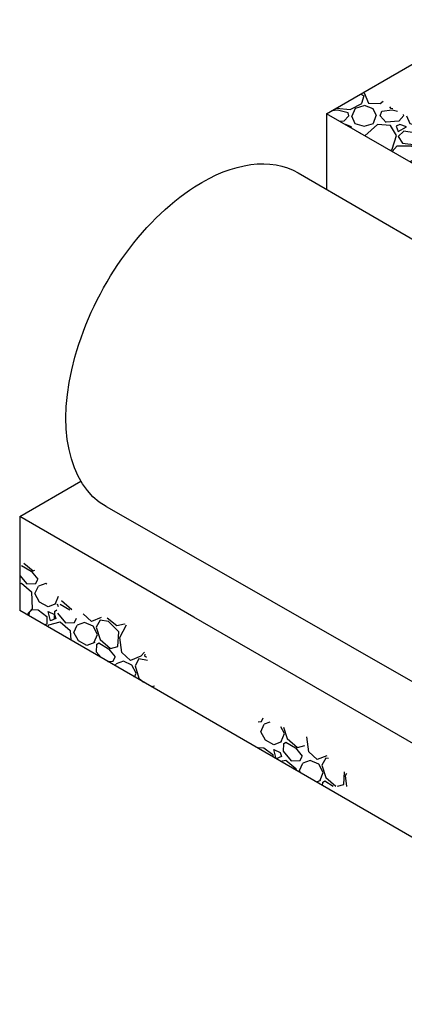
# Model space of a CAD drawing. Units: inches. Extents: x -325 to 1082, y -1104 to 613.
# Drawn here: x 971 to 1009, y 59 to 154 of the extents above; entities that cross this region are included whole.
import ezdxf

# ---------------------------------------------------------------- set-up
doc = ezdxf.new("R2010")
doc.units = ezdxf.units.IN
doc.header["$MEASUREMENT"] = 0
doc.layers.add('hatch', color=251, linetype='Continuous')
doc.layers.add('OBJECT', color=1, linetype='Continuous', lineweight=25)

msp = doc.modelspace()

# ---------------------------------------------------------------- hatches: boundary and pattern name
at = {"layer": 'hatch'}
h = msp.add_hatch(dxfattribs=at)
h.set_pattern_fill('GRAVEL', scale=5.306602)
h.set_pattern_definition([(228.01279, (1029.67138, -83.2686), (-42.45281855, -47.75942086), [0.71393, -70.6791]), (184.96974, (1029.19378, -83.79925), (63.67922782, 5.30660232), [1.225125, -121.2873]), (132.51045, (1027.97326, -83.9054), (53.0660232, -58.3726255), [0.86385, -85.52138]), (267.27369, (1025.9037, -85.23204), (5.30660232, 106.13204636), [1.11565, -110.449275]), (292.83365, (1025.85062, -86.34642), (-26.5330116, 63.67922782), [1.09398, -108.30443]), (357.27369, (1026.27515, -87.35468), (-106.13204636, 5.30660232), [1.11565, -110.449275]), (37.69424, (1027.38954, -87.40774), (-68.98583014, -53.06602318), [1.47539, -146.063425]), (72.25533, (1028.55699, -86.50562), (37.14621623, 116.745251), [1.39292, -137.899074]), (121.42957, (1028.98152, -85.17897), (-42.45281855, 68.98583014), [1.11943, -110.82347]), (175.23636, (1028.3978, -84.2238), (58.3726255, -5.3066023), [1.278, -62.62195]), (222.39744, (1027.1242, -84.11765), (-63.67922782, -58.3726255), [1.65273, -163.62046]), (138.81407, (1031.1572, -85.2851), (-37.1462162, 31.8396139), [0.5641, -55.84586]), (171.46923, (1030.7327, -84.91364), (68.98583014, -10.61320464), [1.07319, -106.2462]), (225, (1029.6714, -84.7544), (-6e-16, -5.3066), [0.75047, -6.7542]), (203.1986, (1029.2999, -84.11765), (26.5330116, 10.6132046), [0.40414, -40.00974]), (291.8014, (1028.9285, -84.2768), (-5.3066023, 15.919807), [0.57154, -28.00539]), (30.96376, (1029.1407, -84.8075), (15.919807, 10.6132046), [0.92828, -30.01426]), (161.56505, (1029.9367, -84.3299), (10.613205, -5.306602), [0.67124, -16.10971]), (16.38954, (1025.85062, -84.27685), (53.0660232, 15.91980695), [0.94033, -93.0929]), (70.34618, (1026.75274, -84.01152), (-21.2264093, -58.3726255), [0.788885, -78.09943]), (293.1986, (1029.9367, -83.2686), (-10.6132046, 26.5330116), [0.80828, -39.6056]), (343.61046, (1030.2551, -84.01152), (-53.0660232, 15.91980695), [0.94033, -93.0929]), (339.44395, (1025.8506, -87.56694), (-26.5330116, 10.6132046), [0.90679, -44.43284]), (294.77514, (1026.69968, -87.88534), (-26.5330116, 58.3726255), [0.75979, -75.21919]), (66.8014, (1029.9898, -88.5752), (10.6132046, 26.5330116), [0.80828, -39.6056]), (17.35402, (1030.30817, -87.83227), (-68.98583014, -21.22640927), [0.88955, -88.06531]), (69.44395, (1027.38954, -88.5752), (-10.6132046, -26.5330116), [0.4534, -44.88623]), (101.30993, (1029.6714, -88.5752), (-5.3066023, 21.2264093), [0.27058, -26.78789]), (165.96376, (1029.6183, -88.3099), (15.919807, -5.306602), [1.09398, -20.7857]), (186.009, (1028.557, -88.04454), (53.06602318, 5.30660232), [1.01383, -100.36867]), (303.6901, (1029.1407, -85.2851), (-5.306602, 10.613205), [0.76533, -18.3679]), (353.15723, (1029.56524, -85.9219), (90.21223941, -10.61320464), [1.33617, -132.28066]), (60.9454, (1030.8919, -86.0811), (-21.2264093, -37.1462162), [0.54635, -54.08847]), (90, (1031.157, -85.6035), (-5.3066, 5.3066), [0.3184, -4.98821]), (120.25644, (1028.45086, -87.88534), (21.2264093, -37.1462162), [0.73721, -72.98446]), (48.01279, (1028.0794, -87.24855), (42.45281855, 47.75942086), [1.42786, -69.96517]), (0, (1029.0346, -86.187), (5.3066, 5.3066), [1.37972, -3.92689]), (325.30485, (1030.4143, -86.18722), (53.0660232, -37.14621623), [0.83905, -83.0657]), (254.0546, (1031.10416, -86.6648), (-5.3066023, -21.2264093), [0.77265, -37.86]), (207.64598, (1030.8919, -87.40774), (-100.82544405, -53.06602318), [1.25801, -124.543166]), (175.42608, (1029.7775, -87.99147), (-68.98583014, 5.30660232), [1.33089, -131.75802])])
h.paths.add_polyline_path([(1005.225, 147.567), (1001.019, 145.139), (1022.407, 132.791), (1022.396, 132.958), (1022.385, 133.126), (1022.373, 133.293), (1022.361, 133.46), (1022.348, 133.626), (1022.335, 133.791), (1022.32, 133.956), (1022.305, 134.119), (1022.288, 134.28), (1022.27, 134.44), (1022.25, 134.599), (1022.229, 134.755), (1022.206, 134.91), (1022.18, 135.062), (1022.153, 135.212), (1022.123, 135.359), (1022.09, 135.503), (1022.055, 135.645), (1022.018, 135.784), (1021.977, 135.919), (1021.933, 136.051), (1021.886, 136.179), (1021.835, 136.304), (1021.781, 136.424), (1021.723, 136.541), (1021.661, 136.653), (1021.595, 136.761), (1021.525, 136.864), (1021.45, 136.963), (1021.371, 137.056), (1021.287, 137.144), (1021.199, 137.227), (1021.105, 137.305), (1021.006, 137.377), (1020.902, 137.443), (1020.793, 137.504), (1020.679, 137.559), (1020.56, 137.61), (1020.438, 137.656), (1020.311, 137.698), (1020.181, 137.736), (1020.048, 137.771), (1019.911, 137.803), (1019.772, 137.832), (1019.631, 137.859), (1019.487, 137.884), (1019.342, 137.908), (1019.195, 137.93), (1019.048, 137.952), (1018.899, 137.973), (1018.75, 137.994), (1018.6, 138.015), (1018.451, 138.037), (1018.302, 138.06), (1018.154, 138.084), (1018.007, 138.11), (1017.861, 138.139), (1017.716, 138.169), (1017.574, 138.203), (1017.434, 138.24), (1017.296, 138.28), (1017.161, 138.324), (1017.029, 138.373), (1016.901, 138.426), (1016.776, 138.484), (1016.656, 138.548), (1016.54, 138.617), (1016.428, 138.692), (1016.321, 138.773), (1016.217, 138.859), (1016.118, 138.951), (1016.022, 139.047), (1015.929, 139.147), (1015.84, 139.252), (1015.754, 139.36), (1015.67, 139.473), (1015.589, 139.588), (1015.511, 139.707), (1015.434, 139.828), (1015.36, 139.952), (1015.287, 140.078), (1015.216, 140.206), (1015.146, 140.335), (1015.077, 140.466), (1015.009, 140.598), (1014.942, 140.731), (1014.875, 140.864), (1014.809, 140.997), (1014.742, 141.131), (1014.675, 141.264), (1014.608, 141.396), (1014.541, 141.527), (1014.472, 141.657), (1014.403, 141.786), (1014.332, 141.913), (1014.26, 142.037), (1014.186, 142.16), (1014.11, 142.279), (1014.033, 142.396), (1013.953, 142.509), (1013.87, 142.619), (1013.785, 142.726), (1013.697, 142.828), (1013.605, 142.925), (1013.511, 143.019), (1013.413, 143.107), (1013.312, 143.192), (1013.209, 143.272), (1013.102, 143.349), (1012.992, 143.422), (1012.88, 143.492), (1012.766, 143.558), (1012.649, 143.621), (1012.53, 143.682), (1012.408, 143.739), (1012.285, 143.794), (1012.159, 143.847), (1012.032, 143.898), (1011.902, 143.946), (1011.771, 143.993), (1011.639, 144.038), (1011.505, 144.082), (1011.37, 144.125), (1011.234, 144.167), (1011.096, 144.207), (1010.958, 144.247), (1010.819, 144.287), (1010.679, 144.327), (1010.538, 144.366), (1010.397, 144.405), (1010.255, 144.445), (1010.113, 144.485), (1009.971, 144.526), (1009.828, 144.568), (1009.686, 144.61), (1009.544, 144.654), (1009.402, 144.7), (1009.26, 144.747), (1009.119, 144.796), (1008.978, 144.846), (1008.838, 144.899), (1008.699, 144.954), (1008.561, 145.012), (1008.424, 145.073), (1008.287, 145.136), (1008.152, 145.203), (1008.019, 145.273), (1007.886, 145.346), (1007.755, 145.422), (1007.626, 145.501), (1007.497, 145.584), (1007.37, 145.669), (1007.244, 145.757), (1007.119, 145.847), (1006.996, 145.94), (1006.873, 146.035), (1006.751, 146.132), (1006.631, 146.231), (1006.512, 146.332), (1006.393, 146.435), (1006.276, 146.54), (1006.159, 146.646), (1006.043, 146.754), (1005.929, 146.862), (1005.815, 146.972), (1005.701, 147.083), (1005.589, 147.195), (1005.477, 147.308), (1005.366, 147.421), (1005.256, 147.535)])

# ---------------------------------------------------------------- linework, layer by layer
for p, q in [((998.28, 139.432), (1054.725, 106.533)), ((979.676, 107.158), (988.319, 102.215)), ((988.319, 102.215), (1036.324, 74.762))]:
    msp.add_line(p, q)
at = {"color": 7, "extrusion": (0, 0, -1)}
for start_param, end_param in [(-0.839857, 0), (3.139217, 5.443328)]:
    msp.add_ellipse((988.967, 123.301), major_axis=(9.313, 16.131), ratio=0.57735, start_param=start_param, end_param=end_param, dxfattribs=at)
at = {"layer": 'hatch', "color": 7, "linetype": 'Continuous'}
for p, q in [((971.488, 101.466), (972.421, 100.907)), ((971.731, 101.692), (972.609, 100.944)), ((972.609, 100.944), (972.77, 100.987)), ((971.317, 100.492), (972.008, 99.669)), ((972.421, 100.907), (973.059, 100.119)), ((972.871, 99.706), (973.059, 100.119)), ((971.323, 99.705), (971.483, 99.744)), ((971.483, 99.744), (972.458, 98.918)), ((972.008, 99.669), (972.871, 99.706)), ((972.796, 98.73), (973.134, 99.443)), ((973.847, 99.706), (973.134, 99.443)), ((973.955, 99.657), (973.847, 99.706)), ((972.458, 98.918), (972.534, 97.267)), ((973.246, 97.905), (972.796, 98.73)), ((974.785, 97.792), (975.064, 98.489)), ((972.534, 97.267), (972.01, 96.692)), ((972.308, 96.967), (972.534, 97.192)), ((972.534, 97.192), (973.096, 97.154)), ((973.096, 97.154), (973.959, 96.517)), ((974.072, 97.455), (973.246, 97.905)), ((974.822, 97.755), (974.072, 97.455)), ((974.691, 97.014), (974.916, 97.164)), ((974.956, 97.736), (975.029, 97.502)), ((975.235, 97.717), (976.173, 97.154)), ((975.348, 98.055), (976.361, 97.192)), ((972.199, 96.583), (972.308, 96.967)), ((973.959, 96.517), (973.959, 95.766)), ((974.297, 96.104), (974.072, 97.004)), ((974.072, 97.004), (974.672, 96.704)), ((974.822, 96.329), (974.297, 96.104)), ((974.691, 97.014), (974.653, 96.301)), ((974.672, 96.704), (974.822, 96.329)), ((974.973, 96.854), (975.761, 95.916)), ((976.624, 95.954), (976.811, 96.367)), ((978.275, 96.029), (977.449, 96.779)), ((979.211, 96.41), (978.275, 96.029)), ((979.1, 96.179), (978.725, 95.503)), ((979.926, 96.029), (979.1, 96.179)), ((980.714, 95.616), (979.786, 96.345)), ((973.959, 95.766), (973.703, 95.715)), ((974.04, 95.52), (974.147, 95.729)), ((974.147, 95.729), (975.235, 95.991)), ((975.235, 95.991), (976.211, 95.166)), ((975.761, 95.916), (976.624, 95.954)), ((976.549, 94.978), (976.886, 95.691)), ((977.599, 95.954), (976.886, 95.691)), ((978.425, 95.579), (977.599, 95.954)), ((978.837, 94.791), (978.425, 95.579)), ((978.725, 95.503), (979.1, 94.303)), ((980.901, 95.053), (979.926, 96.029)), ((981.464, 95.766), (980.714, 95.616)), ((981.014, 94.49), (981.64, 95.705)), ((981.464, 95.826), (981.464, 95.766)), ((976.211, 95.166), (976.253, 94.242)), ((976.999, 94.153), (976.549, 94.978)), ((978.537, 94.04), (978.837, 94.791)), ((979.1, 94.303), (980.113, 93.44)), ((980.826, 93.627), (980.901, 95.053)), ((981.201, 93.027), (981.014, 94.49)), ((977.824, 93.702), (976.999, 94.153)), ((978.575, 94.003), (977.824, 93.702)), ((978.762, 93.815), (978.725, 93.102)), ((978.762, 93.815), (978.988, 93.965)), ((978.988, 93.965), (979.926, 93.402)), ((979.926, 93.402), (980.564, 92.614)), ((980.113, 93.44), (980.826, 93.627)), ((978.725, 93.102), (979.193, 92.545)), ((980.376, 92.201), (980.564, 92.614)), ((982.027, 92.276), (981.201, 93.027)), ((983.04, 92.689), (982.027, 92.276)), ((982.852, 92.427), (982.477, 91.751)), ((983.671, 92.278), (982.852, 92.427)), ((983.39, 93.074), (983.04, 92.689)), ((983.415, 92.689), (983.467, 92.87)), ((983.576, 92.563), (983.415, 92.689)), ((979.829, 92.178), (980.376, 92.201)), ((980.554, 91.759), (980.639, 91.939)), ((981.352, 92.201), (980.639, 91.939)), ((982.177, 91.826), (981.352, 92.201)), ((982.59, 91.038), (982.177, 91.826)), ((982.477, 91.751), (982.852, 90.55)), ((982.442, 90.669), (982.59, 91.038)), ((982.852, 90.55), (983.284, 90.183)), ((984.056, 89.737), (984.353, 89.816)), ((994.715, 86.359), (994.872, 86.706)), ((994.383, 86.344), (994.715, 86.359)), ((994.64, 85.383), (994.977, 86.096)), ((995.524, 86.298), (994.977, 86.096)), ((996.928, 85.196), (996.582, 85.858)), ((996.847, 85.81), (997.191, 84.708)), ((995.09, 84.558), (994.64, 85.383)), ((996.628, 84.445), (996.928, 85.196)), ((999.292, 83.432), (999.105, 84.895)), ((994.383, 83.844), (994.94, 83.807)), ((994.94, 83.807), (995.803, 83.169)), ((995.915, 84.107), (995.09, 84.558)), ((996.666, 84.408), (995.915, 84.107)), ((996.853, 84.22), (996.816, 83.507)), ((996.853, 84.22), (997.079, 84.37)), ((997.079, 84.37), (998.017, 83.807)), ((997.191, 84.708), (998.204, 83.845)), ((998.017, 83.807), (998.655, 83.019)), ((998.204, 83.845), (998.917, 84.032)), ((995.803, 83.169), (995.803, 82.955)), ((996.139, 82.761), (995.915, 83.657)), ((995.915, 83.657), (996.516, 83.357)), ((996.666, 82.982), (996.144, 82.758)), ((996.516, 83.357), (996.666, 82.982)), ((996.816, 83.507), (997.604, 82.569)), ((998.467, 82.606), (998.655, 83.019)), ((1000.118, 82.682), (999.292, 83.432)), ((1001.028, 83.052), (1000.118, 82.682)), ((996.559, 82.519), (997.079, 82.644)), ((997.079, 82.644), (998.054, 81.818)), ((997.604, 82.569), (998.467, 82.606)), ((998.392, 81.631), (998.73, 82.344)), ((999.443, 82.606), (998.73, 82.344)), ((1000.268, 82.231), (999.443, 82.606)), ((1000.681, 81.443), (1000.268, 82.231)), ((1000.943, 82.832), (1000.568, 82.156)), ((1000.568, 82.156), (1000.943, 80.955)), ((1001.187, 82.787), (1000.943, 82.832)), ((998.054, 81.818), (998.062, 81.651)), ((998.528, 81.382), (998.392, 81.631)), ((1000.381, 80.693), (1000.681, 81.443)), ((1000.943, 80.955), (1001.922, 80.122)), ((1002.67, 80.28), (1002.734, 81.505)), ((1002.857, 81.143), (1002.979, 81.379)), ((1002.991, 80.096), (1002.857, 81.143)), ((1000.418, 80.655), (1000.045, 80.506)), ((1000.606, 80.468), (1000.591, 80.191)), ((1000.606, 80.468), (1000.831, 80.618)), ((1000.831, 80.618), (1001.645, 80.129)), ((1002.057, 80.119), (1002.67, 80.28))]:
    msp.add_line(p, q, dxfattribs=at)
at = {"layer": 'OBJECT', "color": 7}
for p, q in [((1001.019, 145.139), (1016.776, 154.236)), ((1066.15, 107.536), (1001.019, 145.139)), ((1001.019, 145.139), (1001.019, 137.835)), ((971.317, 106.189), (977.239, 109.609)), ((988.177, 96.455), (971.317, 106.189)), ((971.317, 106.189), (971.317, 97.092)), ((1037.263, 59.018), (971.317, 97.092)), ((1037.263, 68.115), (988.177, 96.455))]:
    msp.add_line(p, q, dxfattribs=at)

doc.saveas('drawing.dxf')
